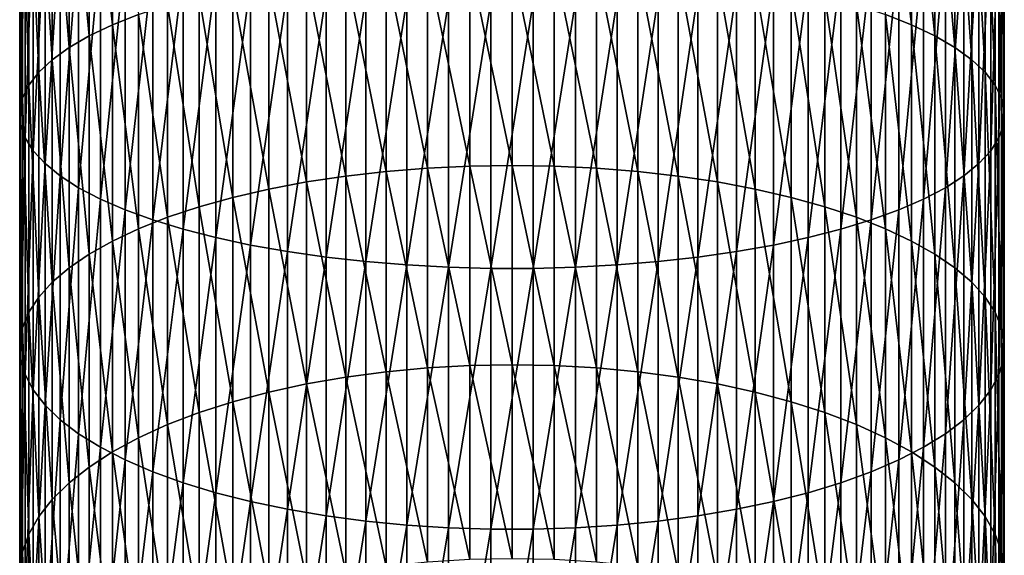
# Model space of a CAD drawing. Extents: x -30 to 30, y -176 to 30.
# Drawn here: x -10 to 10, y -117 to -106 of the extents above; entities that cross this region are included whole.
import ezdxf

# ---------------------------------------------------------------- set-up
doc = ezdxf.new("R2010")
doc.units = 0
doc.header["$MEASUREMENT"] = 0
doc.layers.add('L2', color=7, linetype='Continuous')

msp = doc.modelspace()

# ---------------------------------------------------------------- linework, layer by layer
at = {"layer": 'L2', "color": 7}
for points in [[(-8.11539, -106.4377, 265.3237), (-8.58764, -102.1425, 267.3416), (-8.11539, -101.9599, 266.6458)], [(-8.11539, -106.4377, 265.3237), (-8.11539, -101.9599, 266.6458), (-7.583058, -106.2266, 264.6815)], [(7.583058, -106.2266, 264.6815), (7.583058, -101.7883, 265.992), (8.11539, -106.4377, 265.3237)], [(8.11539, -106.4377, 265.3237), (7.583058, -101.7883, 265.992), (8.11539, -101.9599, 266.6458)], [(8.11539, -106.4377, 265.3237), (8.11539, -101.9599, 266.6458), (8.58764, -106.6623, 266.0069)], [(8.58764, -106.6623, 266.0069), (8.11539, -101.9599, 266.6458), (8.58764, -102.1425, 267.3416)], [(-8.58764, -106.6623, 266.0069), (-8.996309, -102.3348, 268.074), (-8.58764, -102.1425, 267.3416)], [(-8.58764, -106.6623, 266.0069), (-8.58764, -102.1425, 267.3416), (-8.11539, -106.4377, 265.3237)], [(8.58764, -106.6623, 266.0069), (8.58764, -102.1425, 267.3416), (8.996309, -106.8987, 266.7263)], [(8.996309, -106.8987, 266.7263), (8.58764, -102.1425, 267.3416), (8.996309, -102.3348, 268.074)], [(-8.996309, -106.8987, 266.7263), (-9.338372, -102.5352, 268.8376), (-8.996309, -102.3348, 268.074)], [(-8.996309, -106.8987, 266.7263), (-8.996309, -102.3348, 268.074), (-8.58764, -106.6623, 266.0069)], [(8.996309, -106.8987, 266.7263), (8.996309, -102.3348, 268.074), (9.338372, -107.1453, 267.4764)], [(9.338372, -107.1453, 267.4764), (8.996309, -102.3348, 268.074), (9.338372, -102.5352, 268.8376)], [(-9.338372, -107.1453, 267.4764), (-9.611297, -102.7423, 269.6269), (-9.338372, -102.5352, 268.8376)], [(-9.338372, -107.1453, 267.4764), (-9.338372, -102.5352, 268.8376), (-8.996309, -106.8987, 266.7263)], [(9.338372, -107.1453, 267.4764), (9.338372, -102.5352, 268.8376), (9.611297, -107.4001, 268.2515)], [(9.611297, -107.4001, 268.2515), (9.338372, -102.5352, 268.8376), (9.611297, -102.7423, 269.6269)], [(-9.611297, -107.4001, 268.2515), (-9.813065, -102.9547, 270.436), (-9.611297, -102.7423, 269.6269)], [(-9.611297, -107.4001, 268.2515), (-9.611297, -102.7423, 269.6269), (-9.338372, -107.1453, 267.4764)], [(9.611297, -107.4001, 268.2515), (9.611297, -102.7423, 269.6269), (9.813065, -107.6613, 269.0462)], [(9.813065, -107.6613, 269.0462), (9.611297, -102.7423, 269.6269), (9.813065, -102.9547, 270.436)], [(-9.813065, -107.6613, 269.0462), (-9.942179, -103.1706, 271.2588), (-9.813065, -102.9547, 270.436)], [(-9.813065, -107.6613, 269.0462), (-9.813065, -102.9547, 270.436), (-9.611297, -107.4001, 268.2515)], [(9.813065, -107.6613, 269.0462), (9.813065, -102.9547, 270.436), (9.942179, -107.9269, 269.8543)], [(9.942179, -107.9269, 269.8543), (9.813065, -102.9547, 270.436), (9.942179, -103.1706, 271.2588)], [(-9.942179, -107.9269, 269.8543), (-9.997685, -103.3886, 272.0893), (-9.942179, -103.1706, 271.2588)], [(-9.942179, -107.9269, 269.8543), (-9.942179, -103.1706, 271.2588), (-9.813065, -107.6613, 269.0462)], [(9.942179, -107.9269, 269.8543), (9.942179, -103.1706, 271.2588), (9.997685, -108.1951, 270.6701)], [(9.997685, -108.1951, 270.6701), (9.942179, -103.1706, 271.2588), (9.997685, -103.3886, 272.0893)], [(-9.997685, -108.1951, 270.6701), (-9.979172, -103.607, 272.9214), (-9.997685, -103.3886, 272.0893)], [(-9.997685, -108.1951, 270.6701), (-9.997685, -103.3886, 272.0893), (-9.942179, -107.9269, 269.8543)], [(9.997685, -108.1951, 270.6701), (9.997685, -103.3886, 272.0893), (9.979172, -108.4637, 271.4873)], [(9.979172, -108.4637, 271.4873), (9.997685, -103.3886, 272.0893), (9.979172, -103.607, 272.9214)], [(-9.979172, -108.4637, 271.4873), (-9.979172, -103.607, 272.9214), (-9.997685, -108.1951, 270.6701)], [(-9.979172, -108.4637, 271.4873), (-9.886776, -103.8241, 273.7488), (-9.979172, -103.607, 272.9214)], [(9.979172, -108.4637, 271.4873), (9.979172, -103.607, 272.9214), (9.886776, -108.7308, 272.3)], [(9.886776, -108.7308, 272.3), (9.979172, -103.607, 272.9214), (9.886776, -103.8241, 273.7488)], [(-9.886776, -108.7308, 272.3), (-9.886776, -103.8241, 273.7488), (-9.979172, -108.4637, 271.4873)], [(-9.886776, -108.7308, 272.3), (-9.721182, -104.0385, 274.5655), (-9.886776, -103.8241, 273.7488)], [(9.886776, -108.7308, 272.3), (9.886776, -103.8241, 273.7488), (9.721182, -108.9945, 273.1021)], [(9.721182, -108.9945, 273.1021), (9.886776, -103.8241, 273.7488), (9.721182, -104.0385, 274.5655)], [(-9.721182, -108.9945, 273.1021), (-9.721182, -104.0385, 274.5655), (-9.886776, -108.7308, 272.3)], [(-9.721182, -108.9945, 273.1021), (-9.483616, -104.2484, 275.3654), (-9.721182, -104.0385, 274.5655)], [(9.721182, -108.9945, 273.1021), (9.721182, -104.0385, 274.5655), (9.483616, -109.2528, 273.8878)], [(9.483616, -109.2528, 273.8878), (9.721182, -104.0385, 274.5655), (9.483616, -104.2484, 275.3654)], [(-9.483616, -109.2528, 273.8878), (-9.483616, -104.2484, 275.3654), (-9.721182, -108.9945, 273.1021)], [(-9.483616, -109.2528, 273.8878), (-9.175836, -104.4524, 276.1426), (-9.483616, -104.2484, 275.3654)], [(9.483616, -109.2528, 273.8878), (9.483616, -104.2484, 275.3654), (9.175836, -109.5037, 274.6511)], [(9.175836, -109.5037, 274.6511), (9.483616, -104.2484, 275.3654), (9.175836, -104.4524, 276.1426)], [(-9.175836, -109.5037, 274.6511), (-9.175836, -104.4524, 276.1426), (-9.483616, -109.2528, 273.8878)], [(-9.175836, -109.5037, 274.6511), (-8.800122, -104.6489, 276.8914), (-9.175836, -104.4524, 276.1426)], [(9.175836, -109.5037, 274.6511), (9.175836, -104.4524, 276.1426), (8.800122, -109.7454, 275.3865)], [(8.800122, -109.7454, 275.3865), (9.175836, -104.4524, 276.1426), (8.800122, -104.6489, 276.8914)], [(-8.800122, -109.7454, 275.3865), (-8.800122, -104.6489, 276.8914), (-9.175836, -109.5037, 274.6511)], [(-8.800122, -109.7454, 275.3865), (-8.359254, -104.8365, 277.6061), (-8.800122, -104.6489, 276.8914)], [(8.800122, -109.7454, 275.3865), (8.800122, -104.6489, 276.8914), (8.359254, -109.9761, 276.0884)], [(8.359254, -109.9761, 276.0884), (8.800122, -104.6489, 276.8914), (8.359254, -104.8365, 277.6061)], [(-8.359254, -109.9761, 276.0884), (-8.359254, -104.8365, 277.6061), (-8.800122, -109.7454, 275.3865)], [(-8.359254, -109.9761, 276.0884), (-7.856498, -105.0138, 278.2815), (-8.359254, -104.8365, 277.6061)], [(8.359254, -109.9761, 276.0884), (8.359254, -104.8365, 277.6061), (7.856498, -110.1942, 276.7518)], [(7.856498, -110.1942, 276.7518), (8.359254, -104.8365, 277.6061), (7.856498, -105.0138, 278.2815)], [(-7.856498, -110.1942, 276.7518), (-7.856498, -105.0138, 278.2815), (-8.359254, -109.9761, 276.0884)], [(-7.856498, -110.1942, 276.7518), (-7.295575, -105.1794, 278.9126), (-7.856498, -105.0138, 278.2815)], [(-0.859648, -109.3042, 259.9029), (-1.712931, -105.1857, 261.5149), (-0.859648, -105.1511, 261.4097)], [(0, -109.2905, 259.8685), (-0.859648, -105.1511, 261.4097), (0, -105.1396, 261.3745)], [(0, -109.2905, 259.8685), (-0.859648, -109.3042, 259.9029), (-0.859648, -105.1511, 261.4097)], [(0, -109.2905, 259.8685), (0, -105.1396, 261.3745), (0.859648, -109.3042, 259.9029)], [(0.859648, -109.3042, 259.9029), (0, -105.1396, 261.3745), (0.859648, -105.1511, 261.4097)], [(0.859648, -109.3042, 259.9029), (0.859648, -105.1511, 261.4097), (1.712931, -109.3451, 260.0059)], [(1.712931, -109.3451, 260.0059), (0.859648, -105.1511, 261.4097), (1.712931, -105.1857, 261.5149)], [(7.856498, -110.1942, 276.7518), (7.856498, -105.0138, 278.2815), (7.295575, -110.3979, 277.3716)], [(7.295575, -110.3979, 277.3716), (7.856498, -105.0138, 278.2815), (7.295575, -105.1794, 278.9126)], [(-7.295575, -110.3979, 277.3716), (-7.295575, -105.1794, 278.9126), (-7.856498, -110.1942, 276.7518)], [(-7.295575, -110.3979, 277.3716), (-6.680639, -105.3322, 279.4947), (-7.295575, -105.1794, 278.9126)], [(-6.680639, -110.5859, 277.9434), (-6.680639, -105.3322, 279.4947), (-7.295575, -110.3979, 277.3716)], [(-6.680639, -110.5859, 277.9434), (-6.01624, -105.471, 280.0236), (-6.680639, -105.3322, 279.4947)], [(-3.375229, -109.5074, 260.4138), (-4.171936, -105.4243, 262.2407), (-3.375229, -105.3228, 261.932)], [(-2.553533, -109.413, 260.1766), (-3.375229, -105.3228, 261.932), (-2.553533, -105.2431, 261.6895)], [(-3.375229, -109.5074, 260.4138), (-3.375229, -105.3228, 261.932), (-2.553533, -109.413, 260.1766)], [(-1.712931, -109.3451, 260.0059), (-2.553533, -105.2431, 261.6895), (-1.712931, -105.1857, 261.5149)], [(-2.553533, -109.413, 260.1766), (-2.553533, -105.2431, 261.6895), (-1.712931, -109.3451, 260.0059)], [(-1.712931, -109.3451, 260.0059), (-1.712931, -105.1857, 261.5149), (-0.859648, -109.3042, 259.9029)], [(1.712931, -109.3451, 260.0059), (1.712931, -105.1857, 261.5149), (2.553533, -109.413, 260.1766)], [(2.553533, -109.413, 260.1766), (1.712931, -105.1857, 261.5149), (2.553533, -105.2431, 261.6895)], [(2.553533, -109.413, 260.1766), (2.553533, -105.2431, 261.6895), (3.375229, -109.5074, 260.4138)], [(3.375229, -109.5074, 260.4138), (2.553533, -105.2431, 261.6895), (3.375229, -105.3228, 261.932)], [(3.375229, -109.5074, 260.4138), (3.375229, -105.3228, 261.932), (4.171936, -109.6274, 260.7158)], [(4.171936, -109.6274, 260.7158), (3.375229, -105.3228, 261.932), (4.171936, -105.4243, 262.2407)], [(6.680639, -110.5859, 277.9434), (6.680639, -105.3322, 279.4947), (6.01624, -110.7566, 278.4628)], [(6.01624, -110.7566, 278.4628), (6.680639, -105.3322, 279.4947), (6.01624, -105.471, 280.0236)], [(7.295575, -110.3979, 277.3716), (7.295575, -105.1794, 278.9126), (6.680639, -110.5859, 277.9434)], [(6.680639, -110.5859, 277.9434), (7.295575, -105.1794, 278.9126), (6.680639, -105.3322, 279.4947)], [(-6.01624, -110.7566, 278.4628), (-6.01624, -105.471, 280.0236), (-6.680639, -110.5859, 277.9434)], [(-6.01624, -110.7566, 278.4628), (-5.3073, -105.5948, 280.4952), (-6.01624, -105.471, 280.0236)], [(-4.937755, -109.7724, 261.0803), (-5.667018, -105.6894, 263.0472), (-4.937755, -105.5468, 262.6134)], [(-4.171936, -109.6274, 260.7158), (-4.937755, -105.5468, 262.6134), (-4.171936, -105.4243, 262.2407)], [(-4.937755, -109.7724, 261.0803), (-4.937755, -105.5468, 262.6134), (-4.171936, -109.6274, 260.7158)], [(-4.171936, -109.6274, 260.7158), (-4.171936, -105.4243, 262.2407), (-3.375229, -109.5074, 260.4138)], [(4.171936, -109.6274, 260.7158), (4.171936, -105.4243, 262.2407), (4.937755, -109.7724, 261.0803)], [(4.937755, -109.7724, 261.0803), (4.171936, -105.4243, 262.2407), (4.937755, -105.5468, 262.6134)], [(4.937755, -109.7724, 261.0803), (4.937755, -105.5468, 262.6134), (5.667018, -109.9411, 261.5047)], [(5.667018, -109.9411, 261.5047), (4.937755, -105.5468, 262.6134), (5.667018, -105.6894, 263.0472)], [(6.01624, -110.7566, 278.4628), (6.01624, -105.471, 280.0236), (5.3073, -110.9089, 278.926)], [(5.3073, -110.9089, 278.926), (6.01624, -105.471, 280.0236), (5.3073, -105.5948, 280.4952)], [(-5.667018, -109.9411, 261.5047), (-6.354323, -105.8511, 263.539), (-5.667018, -105.6894, 263.0472)], [(-5.3073, -110.9089, 278.926), (-5.3073, -105.5948, 280.4952), (-6.01624, -110.7566, 278.4628)], [(-5.667018, -109.9411, 261.5047), (-5.667018, -105.6894, 263.0472), (-4.937755, -109.7724, 261.0803)], [(-5.3073, -110.9089, 278.926), (-4.559067, -105.7026, 280.9061), (-5.3073, -105.5948, 280.4952)], [(-4.559067, -111.0416, 279.3297), (-4.559067, -105.7026, 280.9061), (-5.3073, -110.9089, 278.926)], [(-4.559067, -111.0416, 279.3297), (-3.77708, -105.7938, 281.2534), (-4.559067, -105.7026, 280.9061)], [(4.559067, -111.0416, 279.3297), (4.559067, -105.7026, 280.9061), (3.77708, -111.1536, 279.6707)], [(3.77708, -111.1536, 279.6707), (4.559067, -105.7026, 280.9061), (3.77708, -105.7938, 281.2534)], [(5.3073, -110.9089, 278.926), (5.3073, -105.5948, 280.4952), (4.559067, -111.0416, 279.3297)], [(4.559067, -111.0416, 279.3297), (5.3073, -105.5948, 280.4952), (4.559067, -105.7026, 280.9061)], [(5.667018, -109.9411, 261.5047), (5.667018, -105.6894, 263.0472), (6.354323, -110.1324, 261.9857)], [(6.354323, -110.1324, 261.9857), (5.667018, -105.6894, 263.0472), (6.354323, -105.8511, 263.539)], [(-6.354323, -110.1324, 261.9857), (-6.994583, -106.0306, 264.0851), (-6.354323, -105.8511, 263.539)], [(-6.354323, -110.1324, 261.9857), (-6.354323, -105.8511, 263.539), (-5.667018, -109.9411, 261.5047)], [(-3.77708, -111.1536, 279.6707), (-3.77708, -105.7938, 281.2534), (-4.559067, -111.0416, 279.3297)], [(-3.77708, -111.1536, 279.6707), (-2.967128, -105.8675, 281.5343), (-3.77708, -105.7938, 281.2534)], [(-2.967128, -111.2443, 279.9466), (-2.967128, -105.8675, 281.5343), (-3.77708, -111.1536, 279.6707)], [(-2.967128, -111.2443, 279.9466), (-2.135209, -105.9233, 281.7468), (-2.967128, -105.8675, 281.5343)], [(-2.135209, -111.3129, 280.1553), (-2.135209, -105.9233, 281.7468), (-2.967128, -111.2443, 279.9466)], [(-2.135209, -111.3129, 280.1553), (-1.287482, -105.9607, 281.8893), (-2.135209, -105.9233, 281.7468)], [(-1.287482, -111.359, 280.2953), (-1.287482, -105.9607, 281.8893), (-2.135209, -111.3129, 280.1553)], [(-1.287482, -111.359, 280.2953), (-0.430222, -105.9794, 281.9609), (-1.287482, -105.9607, 281.8893)], [(1.287482, -111.359, 280.2953), (1.287482, -105.9607, 281.8893), (0.430222, -111.3821, 280.3656)], [(0.430222, -111.3821, 280.3656), (1.287482, -105.9607, 281.8893), (0.430222, -105.9794, 281.9609)], [(2.135209, -111.3129, 280.1553), (2.135209, -105.9233, 281.7468), (1.287482, -111.359, 280.2953)], [(1.287482, -111.359, 280.2953), (2.135209, -105.9233, 281.7468), (1.287482, -105.9607, 281.8893)], [(2.967128, -111.2443, 279.9466), (2.967128, -105.8675, 281.5343), (2.135209, -111.3129, 280.1553)], [(2.135209, -111.3129, 280.1553), (2.967128, -105.8675, 281.5343), (2.135209, -105.9233, 281.7468)], [(3.77708, -111.1536, 279.6707), (3.77708, -105.7938, 281.2534), (2.967128, -111.2443, 279.9466)], [(2.967128, -111.2443, 279.9466), (3.77708, -105.7938, 281.2534), (2.967128, -105.8675, 281.5343)], [(6.354323, -110.1324, 261.9857), (6.354323, -105.8511, 263.539), (6.994583, -110.3448, 262.5198)], [(6.994583, -110.3448, 262.5198), (6.354323, -105.8511, 263.539), (6.994583, -106.0306, 264.0851)], [(-6.994583, -110.3448, 262.5198), (-7.583058, -106.2266, 264.6815), (-6.994583, -106.0306, 264.0851)], [(-6.994583, -110.3448, 262.5198), (-6.994583, -106.0306, 264.0851), (-6.354323, -110.1324, 261.9857)], [(-0.430222, -111.3821, 280.3656), (-0.430222, -105.9794, 281.9609), (-1.287482, -111.359, 280.2953)], [(0.430222, -111.3821, 280.3656), (0.430222, -105.9794, 281.9609), (-0.430222, -111.3821, 280.3656)], [(-0.430222, -111.3821, 280.3656), (0.430222, -105.9794, 281.9609), (-0.430222, -105.9794, 281.9609)], [(6.994583, -110.3448, 262.5198), (6.994583, -106.0306, 264.0851), (7.583058, -110.5768, 263.1032)], [(7.583058, -110.5768, 263.1032), (6.994583, -106.0306, 264.0851), (7.583058, -106.2266, 264.6815)], [(-7.583058, -110.5768, 263.1032), (-8.11539, -106.4377, 265.3237), (-7.583058, -106.2266, 264.6815)], [(-7.583058, -110.5768, 263.1032), (-7.583058, -106.2266, 264.6815), (-6.994583, -110.3448, 262.5198)], [(7.583058, -110.5768, 263.1032), (7.583058, -106.2266, 264.6815), (8.11539, -110.8266, 263.7313)], [(8.11539, -110.8266, 263.7313), (7.583058, -106.2266, 264.6815), (8.11539, -106.4377, 265.3237)], [(-8.11539, -110.8266, 263.7313), (-8.58764, -106.6623, 266.0069), (-8.11539, -106.4377, 265.3237)], [(-8.11539, -110.8266, 263.7313), (-8.11539, -106.4377, 265.3237), (-7.583058, -110.5768, 263.1032)], [(8.11539, -110.8266, 263.7313), (8.11539, -106.4377, 265.3237), (8.58764, -111.0924, 264.3997)], [(8.58764, -111.0924, 264.3997), (8.11539, -106.4377, 265.3237), (8.58764, -106.6623, 266.0069)], [(-8.58764, -111.0924, 264.3997), (-8.996309, -106.8987, 266.7263), (-8.58764, -106.6623, 266.0069)], [(-8.58764, -111.0924, 264.3997), (-8.58764, -106.6623, 266.0069), (-8.11539, -110.8266, 263.7313)], [(8.58764, -111.0924, 264.3997), (8.58764, -106.6623, 266.0069), (8.996309, -111.3722, 265.1033)], [(8.996309, -111.3722, 265.1033), (8.58764, -106.6623, 266.0069), (8.996309, -106.8987, 266.7263)], [(-8.996309, -111.3722, 265.1033), (-9.338372, -107.1453, 267.4764), (-8.996309, -106.8987, 266.7263)], [(-8.996309, -111.3722, 265.1033), (-8.996309, -106.8987, 266.7263), (-8.58764, -111.0924, 264.3997)], [(8.996309, -111.3722, 265.1033), (8.996309, -106.8987, 266.7263), (9.338372, -111.664, 265.8369)], [(9.338372, -111.664, 265.8369), (8.996309, -106.8987, 266.7263), (9.338372, -107.1453, 267.4764)], [(-9.338372, -111.664, 265.8369), (-9.611297, -107.4001, 268.2515), (-9.338372, -107.1453, 267.4764)], [(-9.338372, -111.664, 265.8369), (-9.338372, -107.1453, 267.4764), (-8.996309, -111.3722, 265.1033)], [(9.338372, -111.664, 265.8369), (9.338372, -107.1453, 267.4764), (9.611297, -111.9655, 266.5952)], [(9.611297, -111.9655, 266.5952), (9.338372, -107.1453, 267.4764), (9.611297, -107.4001, 268.2515)], [(-9.611297, -111.9655, 266.5952), (-9.813065, -107.6613, 269.0462), (-9.611297, -107.4001, 268.2515)], [(-9.611297, -111.9655, 266.5952), (-9.611297, -107.4001, 268.2515), (-9.338372, -111.664, 265.8369)], [(9.611297, -111.9655, 266.5952), (9.611297, -107.4001, 268.2515), (9.813065, -112.2746, 267.3724)], [(9.813065, -112.2746, 267.3724), (9.611297, -107.4001, 268.2515), (9.813065, -107.6613, 269.0462)], [(-9.813065, -112.2746, 267.3724), (-9.942179, -107.9269, 269.8543), (-9.813065, -107.6613, 269.0462)], [(-9.813065, -112.2746, 267.3724), (-9.813065, -107.6613, 269.0462), (-9.611297, -111.9655, 266.5952)], [(9.813065, -112.2746, 267.3724), (9.813065, -107.6613, 269.0462), (9.942179, -112.5889, 268.1629)], [(9.942179, -112.5889, 268.1629), (9.813065, -107.6613, 269.0462), (9.942179, -107.9269, 269.8543)], [(-9.942179, -112.5889, 268.1629), (-9.997685, -108.1951, 270.6701), (-9.942179, -107.9269, 269.8543)], [(-9.942179, -112.5889, 268.1629), (-9.942179, -107.9269, 269.8543), (-9.813065, -112.2746, 267.3724)], [(9.942179, -112.5889, 268.1629), (9.942179, -107.9269, 269.8543), (9.997685, -112.9062, 268.9608)], [(9.997685, -112.9062, 268.9608), (9.942179, -107.9269, 269.8543), (9.997685, -108.1951, 270.6701)], [(-9.997685, -112.9062, 268.9608), (-9.979172, -108.4637, 271.4873), (-9.997685, -108.1951, 270.6701)], [(-9.997685, -112.9062, 268.9608), (-9.997685, -108.1951, 270.6701), (-9.942179, -112.5889, 268.1629)], [(9.997685, -112.9062, 268.9608), (9.997685, -108.1951, 270.6701), (9.979172, -113.2241, 269.7602)], [(9.979172, -113.2241, 269.7602), (9.997685, -108.1951, 270.6701), (9.979172, -108.4637, 271.4873)], [(-9.979172, -113.2241, 269.7602), (-9.979172, -108.4637, 271.4873), (-9.997685, -112.9062, 268.9608)], [(-9.979172, -113.2241, 269.7602), (-9.886776, -108.7308, 272.3), (-9.979172, -108.4637, 271.4873)], [(9.979172, -113.2241, 269.7602), (9.979172, -108.4637, 271.4873), (9.886776, -113.5402, 270.5551)], [(9.886776, -113.5402, 270.5551), (9.979172, -108.4637, 271.4873), (9.886776, -108.7308, 272.3)], [(-9.886776, -113.5402, 270.5551), (-9.886776, -108.7308, 272.3), (-9.979172, -113.2241, 269.7602)], [(-9.886776, -113.5402, 270.5551), (-9.721182, -108.9945, 273.1021), (-9.886776, -108.7308, 272.3)], [(9.886776, -113.5402, 270.5551), (9.886776, -108.7308, 272.3), (9.721182, -113.8522, 271.3397)], [(9.721182, -113.8522, 271.3397), (9.886776, -108.7308, 272.3), (9.721182, -108.9945, 273.1021)], [(-9.721182, -113.8522, 271.3397), (-9.721182, -108.9945, 273.1021), (-9.886776, -113.5402, 270.5551)], [(-9.721182, -113.8522, 271.3397), (-9.483616, -109.2528, 273.8878), (-9.721182, -108.9945, 273.1021)], [(9.721182, -113.8522, 271.3397), (9.721182, -108.9945, 273.1021), (9.483616, -114.1578, 272.1081)], [(9.483616, -114.1578, 272.1081), (9.721182, -108.9945, 273.1021), (9.483616, -109.2528, 273.8878)], [(-9.483616, -114.1578, 272.1081), (-9.483616, -109.2528, 273.8878), (-9.721182, -113.8522, 271.3397)], [(-9.483616, -114.1578, 272.1081), (-9.175836, -109.5037, 274.6511), (-9.483616, -109.2528, 273.8878)], [(-1.712931, -113.4049, 258.2464), (-2.553533, -109.413, 260.1766), (-1.712931, -109.3451, 260.0059)], [(-0.859648, -113.3578, 258.1461), (-1.712931, -109.3451, 260.0059), (-0.859648, -109.3042, 259.9029)], [(-1.712931, -113.4049, 258.2464), (-1.712931, -109.3451, 260.0059), (-0.859648, -113.3578, 258.1461)], [(0, -113.3421, 258.1126), (-0.859648, -109.3042, 259.9029), (0, -109.2905, 259.8685)], [(0, -113.3421, 258.1126), (-0.859648, -113.3578, 258.1461), (-0.859648, -109.3042, 259.9029)], [(0, -113.3421, 258.1126), (0, -109.2905, 259.8685), (0.859648, -113.3578, 258.1461)], [(0.859648, -113.3578, 258.1461), (0, -109.2905, 259.8685), (0.859648, -109.3042, 259.9029)], [(0.859648, -113.3578, 258.1461), (0.859648, -109.3042, 259.9029), (1.712931, -113.4049, 258.2464)], [(1.712931, -113.4049, 258.2464), (0.859648, -109.3042, 259.9029), (1.712931, -109.3451, 260.0059)], [(1.712931, -113.4049, 258.2464), (1.712931, -109.3451, 260.0059), (2.553533, -113.4831, 258.4127)], [(2.553533, -113.4831, 258.4127), (1.712931, -109.3451, 260.0059), (2.553533, -109.413, 260.1766)], [(9.483616, -114.1578, 272.1081), (9.483616, -109.2528, 273.8878), (9.175836, -114.4548, 272.8548)], [(9.175836, -114.4548, 272.8548), (9.483616, -109.2528, 273.8878), (9.175836, -109.5037, 274.6511)], [(-9.175836, -114.4548, 272.8548), (-9.175836, -109.5037, 274.6511), (-9.483616, -114.1578, 272.1081)], [(-9.175836, -114.4548, 272.8548), (-8.800122, -109.7454, 275.3865), (-9.175836, -109.5037, 274.6511)], [(-3.375229, -113.5917, 258.6437), (-4.171936, -109.6274, 260.7158), (-3.375229, -109.5074, 260.4138)], [(-2.553533, -113.4831, 258.4127), (-3.375229, -109.5074, 260.4138), (-2.553533, -109.413, 260.1766)], [(-3.375229, -113.5917, 258.6437), (-3.375229, -109.5074, 260.4138), (-2.553533, -113.4831, 258.4127)], [(-2.553533, -113.4831, 258.4127), (-2.553533, -109.413, 260.1766), (-1.712931, -113.4049, 258.2464)], [(2.553533, -113.4831, 258.4127), (2.553533, -109.413, 260.1766), (3.375229, -113.5917, 258.6437)], [(3.375229, -113.5917, 258.6437), (2.553533, -109.413, 260.1766), (3.375229, -109.5074, 260.4138)], [(3.375229, -113.5917, 258.6437), (3.375229, -109.5074, 260.4138), (4.171936, -113.73, 258.9378)], [(4.171936, -113.73, 258.9378), (3.375229, -109.5074, 260.4138), (4.171936, -109.6274, 260.7158)], [(9.175836, -114.4548, 272.8548), (9.175836, -109.5037, 274.6511), (8.800122, -114.7408, 273.5741)], [(8.800122, -114.7408, 273.5741), (9.175836, -109.5037, 274.6511), (8.800122, -109.7454, 275.3865)], [(-8.800122, -114.7408, 273.5741), (-8.800122, -109.7454, 275.3865), (-9.175836, -114.4548, 272.8548)], [(-8.800122, -114.7408, 273.5741), (-8.359254, -109.9761, 276.0884), (-8.800122, -109.7454, 275.3865)], [(-4.937755, -113.8968, 259.2928), (-5.667018, -109.9411, 261.5047), (-4.937755, -109.7724, 261.0803)], [(-4.171936, -113.73, 258.9378), (-4.937755, -109.7724, 261.0803), (-4.171936, -109.6274, 260.7158)], [(-4.937755, -113.8968, 259.2928), (-4.937755, -109.7724, 261.0803), (-4.171936, -113.73, 258.9378)], [(-4.171936, -113.73, 258.9378), (-4.171936, -109.6274, 260.7158), (-3.375229, -113.5917, 258.6437)], [(4.171936, -113.73, 258.9378), (4.171936, -109.6274, 260.7158), (4.937755, -113.8968, 259.2928)], [(4.937755, -113.8968, 259.2928), (4.171936, -109.6274, 260.7158), (4.937755, -109.7724, 261.0803)], [(4.937755, -113.8968, 259.2928), (4.937755, -109.7724, 261.0803), (5.667018, -114.0911, 259.7061)], [(5.667018, -114.0911, 259.7061), (4.937755, -109.7724, 261.0803), (5.667018, -109.9411, 261.5047)], [(8.800122, -114.7408, 273.5741), (8.800122, -109.7454, 275.3865), (8.359254, -115.0139, 274.2607)], [(8.359254, -115.0139, 274.2607), (8.800122, -109.7454, 275.3865), (8.359254, -109.9761, 276.0884)], [(-5.667018, -114.0911, 259.7061), (-6.354323, -110.1324, 261.9857), (-5.667018, -109.9411, 261.5047)], [(-5.667018, -114.0911, 259.7061), (-5.667018, -109.9411, 261.5047), (-4.937755, -113.8968, 259.2928)], [(5.667018, -114.0911, 259.7061), (5.667018, -109.9411, 261.5047), (6.354323, -114.3113, 260.1746)], [(6.354323, -114.3113, 260.1746), (5.667018, -109.9411, 261.5047), (6.354323, -110.1324, 261.9857)], [(-8.359254, -115.0139, 274.2607), (-8.359254, -109.9761, 276.0884), (-8.800122, -114.7408, 273.5741)], [(-8.359254, -115.0139, 274.2607), (-7.856498, -110.1942, 276.7518), (-8.359254, -109.9761, 276.0884)], [(-6.354323, -114.3113, 260.1746), (-6.994583, -110.3448, 262.5198), (-6.354323, -110.1324, 261.9857)], [(-6.354323, -114.3113, 260.1746), (-6.354323, -110.1324, 261.9857), (-5.667018, -114.0911, 259.7061)], [(6.354323, -114.3113, 260.1746), (6.354323, -110.1324, 261.9857), (6.994583, -114.5559, 260.6948)], [(6.994583, -114.5559, 260.6948), (6.354323, -110.1324, 261.9857), (6.994583, -110.3448, 262.5198)], [(8.359254, -115.0139, 274.2607), (8.359254, -109.9761, 276.0884), (7.856498, -115.2719, 274.9096)], [(7.856498, -115.2719, 274.9096), (8.359254, -109.9761, 276.0884), (7.856498, -110.1942, 276.7518)], [(-7.856498, -115.2719, 274.9096), (-7.856498, -110.1942, 276.7518), (-8.359254, -115.0139, 274.2607)], [(-7.856498, -115.2719, 274.9096), (-7.295575, -110.3979, 277.3716), (-7.856498, -110.1942, 276.7518)], [(-6.994583, -114.5559, 260.6948), (-7.583058, -110.5768, 263.1032), (-6.994583, -110.3448, 262.5198)], [(-6.994583, -114.5559, 260.6948), (-6.994583, -110.3448, 262.5198), (-6.354323, -114.3113, 260.1746)], [(6.994583, -114.5559, 260.6948), (6.994583, -110.3448, 262.5198), (7.583058, -114.8229, 261.263)], [(7.583058, -114.8229, 261.263), (6.994583, -110.3448, 262.5198), (7.583058, -110.5768, 263.1032)], [(7.856498, -115.2719, 274.9096), (7.856498, -110.1942, 276.7518), (7.295575, -115.513, 275.5159)], [(7.295575, -115.513, 275.5159), (7.856498, -110.1942, 276.7518), (7.295575, -110.3979, 277.3716)], [(-7.295575, -115.513, 275.5159), (-7.295575, -110.3979, 277.3716), (-7.856498, -115.2719, 274.9096)], [(-7.295575, -115.513, 275.5159), (-6.680639, -110.5859, 277.9434), (-7.295575, -110.3979, 277.3716)], [(7.295575, -115.513, 275.5159), (7.295575, -110.3979, 277.3716), (6.680639, -115.7354, 276.0751)], [(6.680639, -115.7354, 276.0751), (7.295575, -110.3979, 277.3716), (6.680639, -110.5859, 277.9434)], [(-7.583058, -114.8229, 261.263), (-8.11539, -110.8266, 263.7313), (-7.583058, -110.5768, 263.1032)], [(-7.583058, -114.8229, 261.263), (-7.583058, -110.5768, 263.1032), (-6.994583, -114.5559, 260.6948)], [(-6.680639, -115.7354, 276.0751), (-6.680639, -110.5859, 277.9434), (-7.295575, -115.513, 275.5159)], [(-6.680639, -115.7354, 276.0751), (-6.01624, -110.7566, 278.4628), (-6.680639, -110.5859, 277.9434)], [(-6.01624, -115.9374, 276.5832), (-6.01624, -110.7566, 278.4628), (-6.680639, -115.7354, 276.0751)], [(-6.01624, -115.9374, 276.5832), (-5.3073, -110.9089, 278.926), (-6.01624, -110.7566, 278.4628)], [(6.01624, -115.9374, 276.5832), (6.01624, -110.7566, 278.4628), (5.3073, -116.1176, 277.0363)], [(5.3073, -116.1176, 277.0363), (6.01624, -110.7566, 278.4628), (5.3073, -110.9089, 278.926)], [(6.680639, -115.7354, 276.0751), (6.680639, -110.5859, 277.9434), (6.01624, -115.9374, 276.5832)], [(6.01624, -115.9374, 276.5832), (6.680639, -110.5859, 277.9434), (6.01624, -110.7566, 278.4628)], [(7.583058, -114.8229, 261.263), (7.583058, -110.5768, 263.1032), (8.11539, -115.1105, 261.8747)], [(8.11539, -115.1105, 261.8747), (7.583058, -110.5768, 263.1032), (8.11539, -110.8266, 263.7313)], [(-8.11539, -115.1105, 261.8747), (-8.58764, -111.0924, 264.3997), (-8.11539, -110.8266, 263.7313)], [(-8.11539, -115.1105, 261.8747), (-8.11539, -110.8266, 263.7313), (-7.583058, -114.8229, 261.263)], [(-5.3073, -116.1176, 277.0363), (-5.3073, -110.9089, 278.926), (-6.01624, -115.9374, 276.5832)], [(-5.3073, -116.1176, 277.0363), (-4.559067, -111.0416, 279.3297), (-5.3073, -110.9089, 278.926)], [(5.3073, -116.1176, 277.0363), (5.3073, -110.9089, 278.926), (4.559067, -116.2746, 277.4311)], [(4.559067, -116.2746, 277.4311), (5.3073, -110.9089, 278.926), (4.559067, -111.0416, 279.3297)], [(8.11539, -115.1105, 261.8747), (8.11539, -110.8266, 263.7313), (8.58764, -115.4165, 262.5257)], [(8.58764, -115.4165, 262.5257), (8.11539, -110.8266, 263.7313), (8.58764, -111.0924, 264.3997)], [(-8.58764, -115.4165, 262.5257), (-8.996309, -111.3722, 265.1033), (-8.58764, -111.0924, 264.3997)], [(-8.58764, -115.4165, 262.5257), (-8.58764, -111.0924, 264.3997), (-8.11539, -115.1105, 261.8747)], [(-4.559067, -116.2746, 277.4311), (-4.559067, -111.0416, 279.3297), (-5.3073, -116.1176, 277.0363)], [(-4.559067, -116.2746, 277.4311), (-3.77708, -111.1536, 279.6707), (-4.559067, -111.0416, 279.3297)], [(-3.77708, -116.4073, 277.7646), (-3.77708, -111.1536, 279.6707), (-4.559067, -116.2746, 277.4311)], [(-3.77708, -116.4073, 277.7646), (-2.967128, -111.2443, 279.9466), (-3.77708, -111.1536, 279.6707)], [(3.77708, -116.4073, 277.7646), (3.77708, -111.1536, 279.6707), (2.967128, -116.5146, 278.0345)], [(2.967128, -116.5146, 278.0345), (3.77708, -111.1536, 279.6707), (2.967128, -111.2443, 279.9466)], [(4.559067, -116.2746, 277.4311), (4.559067, -111.0416, 279.3297), (3.77708, -116.4073, 277.7646)], [(3.77708, -116.4073, 277.7646), (4.559067, -111.0416, 279.3297), (3.77708, -111.1536, 279.6707)], [(8.58764, -115.4165, 262.5257), (8.58764, -111.0924, 264.3997), (8.996309, -115.7386, 263.211)], [(8.996309, -115.7386, 263.211), (8.58764, -111.0924, 264.3997), (8.996309, -111.3722, 265.1033)], [(-8.996309, -115.7386, 263.211), (-9.338372, -111.664, 265.8369), (-8.996309, -111.3722, 265.1033)], [(-8.996309, -115.7386, 263.211), (-8.996309, -111.3722, 265.1033), (-8.58764, -115.4165, 262.5257)], [(-2.967128, -116.5146, 278.0345), (-2.967128, -111.2443, 279.9466), (-3.77708, -116.4073, 277.7646)], [(-2.967128, -116.5146, 278.0345), (-2.135209, -111.3129, 280.1553), (-2.967128, -111.2443, 279.9466)], [(-2.135209, -116.5958, 278.2387), (-2.135209, -111.3129, 280.1553), (-2.967128, -116.5146, 278.0345)], [(-2.135209, -116.5958, 278.2387), (-1.287482, -111.359, 280.2953), (-2.135209, -111.3129, 280.1553)], [(-1.287482, -116.6502, 278.3756), (-1.287482, -111.359, 280.2953), (-2.135209, -116.5958, 278.2387)], [(-1.287482, -116.6502, 278.3756), (-0.430222, -111.3821, 280.3656), (-1.287482, -111.359, 280.2953)], [(1.287482, -116.6502, 278.3756), (1.287482, -111.359, 280.2953), (0.430222, -116.6776, 278.4443)], [(0.430222, -116.6776, 278.4443), (1.287482, -111.359, 280.2953), (0.430222, -111.3821, 280.3656)], [(2.135209, -116.5958, 278.2387), (2.135209, -111.3129, 280.1553), (1.287482, -116.6502, 278.3756)], [(1.287482, -116.6502, 278.3756), (2.135209, -111.3129, 280.1553), (1.287482, -111.359, 280.2953)], [(2.967128, -116.5146, 278.0345), (2.967128, -111.2443, 279.9466), (2.135209, -116.5958, 278.2387)], [(2.135209, -116.5958, 278.2387), (2.967128, -111.2443, 279.9466), (2.135209, -111.3129, 280.1553)], [(8.996309, -115.7386, 263.211), (8.996309, -111.3722, 265.1033), (9.338372, -116.0745, 263.9255)], [(9.338372, -116.0745, 263.9255), (8.996309, -111.3722, 265.1033), (9.338372, -111.664, 265.8369)], [(-0.430222, -116.6776, 278.4443), (-0.430222, -111.3821, 280.3656), (-1.287482, -116.6502, 278.3756)], [(0.430222, -116.6776, 278.4443), (0.430222, -111.3821, 280.3656), (-0.430222, -116.6776, 278.4443)], [(-0.430222, -116.6776, 278.4443), (0.430222, -111.3821, 280.3656), (-0.430222, -111.3821, 280.3656)], [(-9.338372, -116.0745, 263.9255), (-9.611297, -111.9655, 266.5952), (-9.338372, -111.664, 265.8369)], [(-9.338372, -116.0745, 263.9255), (-9.338372, -111.664, 265.8369), (-8.996309, -115.7386, 263.211)], [(9.338372, -116.0745, 263.9255), (9.338372, -111.664, 265.8369), (9.611297, -116.4216, 264.664)], [(9.611297, -116.4216, 264.664), (9.338372, -111.664, 265.8369), (9.611297, -111.9655, 266.5952)], [(-9.611297, -116.4216, 264.664), (-9.813065, -112.2746, 267.3724), (-9.611297, -111.9655, 266.5952)], [(-9.611297, -116.4216, 264.664), (-9.611297, -111.9655, 266.5952), (-9.338372, -116.0745, 263.9255)], [(9.611297, -116.4216, 264.664), (9.611297, -111.9655, 266.5952), (9.813065, -116.7774, 265.4209)], [(9.813065, -116.7774, 265.4209), (9.611297, -111.9655, 266.5952), (9.813065, -112.2746, 267.3724)], [(-9.813065, -116.7774, 265.4209), (-9.942179, -112.5889, 268.1629), (-9.813065, -112.2746, 267.3724)], [(-9.813065, -116.7774, 265.4209), (-9.813065, -112.2746, 267.3724), (-9.611297, -116.4216, 264.664)], [(9.813065, -116.7774, 265.4209), (9.813065, -112.2746, 267.3724), (9.942179, -117.1393, 266.1909)], [(9.942179, -117.1393, 266.1909), (9.813065, -112.2746, 267.3724), (9.942179, -112.5889, 268.1629)], [(-9.942179, -117.1393, 266.1909), (-9.997685, -112.9062, 268.9608), (-9.942179, -112.5889, 268.1629)], [(-9.942179, -117.1393, 266.1909), (-9.942179, -112.5889, 268.1629), (-9.813065, -116.7774, 265.4209)], [(9.942179, -117.1393, 266.1909), (9.942179, -112.5889, 268.1629), (9.997685, -117.5046, 266.9679)], [(9.997685, -117.5046, 266.9679), (9.942179, -112.5889, 268.1629), (9.997685, -112.9062, 268.9608)], [(-9.997685, -117.5046, 266.9679), (-9.979172, -113.2241, 269.7602), (-9.997685, -112.9062, 268.9608)], [(-9.997685, -117.5046, 266.9679), (-9.997685, -112.9062, 268.9608), (-9.942179, -117.1393, 266.1909)], [(9.997685, -117.5046, 266.9679), (9.997685, -112.9062, 268.9608), (9.979172, -117.8706, 267.7464)], [(9.979172, -117.8706, 267.7464), (9.997685, -112.9062, 268.9608), (9.979172, -113.2241, 269.7602)], [(-9.979172, -117.8706, 267.7464), (-9.979172, -113.2241, 269.7602), (-9.997685, -117.5046, 266.9679)], [(-9.979172, -117.8706, 267.7464), (-9.886776, -113.5402, 270.5551), (-9.979172, -113.2241, 269.7602)], [(-0.859648, -117.297, 256.1458), (-1.712931, -113.4049, 258.2464), (-0.859648, -113.3578, 258.1461)], [(0, -117.2792, 256.1134), (-0.859648, -113.3578, 258.1461), (0, -113.3421, 258.1126)], [(0, -117.2792, 256.1134), (-0.859648, -117.297, 256.1458), (-0.859648, -113.3578, 258.1461)], [(0, -117.2792, 256.1134), (0, -113.3421, 258.1126), (0.859648, -117.297, 256.1458)], [(0.859648, -117.297, 256.1458), (0, -113.3421, 258.1126), (0.859648, -113.3578, 258.1461)], [(0.859648, -117.297, 256.1458), (0.859648, -113.3578, 258.1461), (1.712931, -117.3501, 256.243)], [(1.712931, -117.3501, 256.243), (0.859648, -113.3578, 258.1461), (1.712931, -113.4049, 258.2464)], [(9.979172, -117.8706, 267.7464), (9.979172, -113.2241, 269.7602), (9.886776, -118.2345, 268.5207)], [(9.886776, -118.2345, 268.5207), (9.979172, -113.2241, 269.7602), (9.886776, -113.5402, 270.5551)], [(-9.886776, -118.2345, 268.5207), (-9.886776, -113.5402, 270.5551), (-9.979172, -117.8706, 267.7464)], [(-9.886776, -118.2345, 268.5207), (-9.721182, -113.8522, 271.3397), (-9.886776, -113.5402, 270.5551)], [(-2.553533, -117.4382, 256.4042), (-3.375229, -113.5917, 258.6437), (-2.553533, -113.4831, 258.4127)], [(-1.712931, -117.3501, 256.243), (-2.553533, -113.4831, 258.4127), (-1.712931, -113.4049, 258.2464)], [(-2.553533, -117.4382, 256.4042), (-2.553533, -113.4831, 258.4127), (-1.712931, -117.3501, 256.243)], [(-1.712931, -117.3501, 256.243), (-1.712931, -113.4049, 258.2464), (-0.859648, -117.297, 256.1458)], [(1.712931, -117.3501, 256.243), (1.712931, -113.4049, 258.2464), (2.553533, -117.4382, 256.4042)], [(2.553533, -117.4382, 256.4042), (1.712931, -113.4049, 258.2464), (2.553533, -113.4831, 258.4127)], [(2.553533, -117.4382, 256.4042), (2.553533, -113.4831, 258.4127), (3.375229, -117.5607, 256.6282)], [(3.375229, -117.5607, 256.6282), (2.553533, -113.4831, 258.4127), (3.375229, -113.5917, 258.6437)], [(9.886776, -118.2345, 268.5207), (9.886776, -113.5402, 270.5551), (9.721182, -118.5937, 269.2848)], [(9.721182, -118.5937, 269.2848), (9.886776, -113.5402, 270.5551), (9.721182, -113.8522, 271.3397)], [(-4.171936, -117.7166, 256.9134), (-4.937755, -113.8968, 259.2928), (-4.171936, -113.73, 258.9378)], [(-3.375229, -117.5607, 256.6282), (-4.171936, -113.73, 258.9378), (-3.375229, -113.5917, 258.6437)], [(-4.171936, -117.7166, 256.9134), (-4.171936, -113.73, 258.9378), (-3.375229, -117.5607, 256.6282)], [(-3.375229, -117.5607, 256.6282), (-3.375229, -113.5917, 258.6437), (-2.553533, -117.4382, 256.4042)], [(3.375229, -117.5607, 256.6282), (3.375229, -113.5917, 258.6437), (4.171936, -117.7166, 256.9134)], [(4.171936, -117.7166, 256.9134), (3.375229, -113.5917, 258.6437), (4.171936, -113.73, 258.9378)], [(4.171936, -117.7166, 256.9134), (4.171936, -113.73, 258.9378), (4.937755, -117.9048, 257.2576)], [(4.937755, -117.9048, 257.2576), (4.171936, -113.73, 258.9378), (4.937755, -113.8968, 259.2928)], [(-9.721182, -118.5937, 269.2848), (-9.721182, -113.8522, 271.3397), (-9.886776, -118.2345, 268.5207)], [(-9.721182, -118.5937, 269.2848), (-9.483616, -114.1578, 272.1081), (-9.721182, -113.8522, 271.3397)], [(-4.937755, -117.9048, 257.2576), (-5.667018, -114.0911, 259.7061), (-4.937755, -113.8968, 259.2928)], [(-4.937755, -117.9048, 257.2576), (-4.937755, -113.8968, 259.2928), (-4.171936, -117.7166, 256.9134)], [(4.937755, -117.9048, 257.2576), (4.937755, -113.8968, 259.2928), (5.667018, -118.1239, 257.6583)], [(5.667018, -118.1239, 257.6583), (4.937755, -113.8968, 259.2928), (5.667018, -114.0911, 259.7061)], [(9.721182, -118.5937, 269.2848), (9.721182, -113.8522, 271.3397), (9.483616, -118.9455, 270.0332)], [(9.483616, -118.9455, 270.0332), (9.721182, -113.8522, 271.3397), (9.483616, -114.1578, 272.1081)], [(-9.483616, -118.9455, 270.0332), (-9.483616, -114.1578, 272.1081), (-9.721182, -118.5937, 269.2848)], [(-9.483616, -118.9455, 270.0332), (-9.175836, -114.4548, 272.8548), (-9.483616, -114.1578, 272.1081)], [(-5.667018, -118.1239, 257.6583), (-6.354323, -114.3113, 260.1746), (-5.667018, -114.0911, 259.7061)], [(-5.667018, -118.1239, 257.6583), (-5.667018, -114.0911, 259.7061), (-4.937755, -117.9048, 257.2576)], [(5.667018, -118.1239, 257.6583), (5.667018, -114.0911, 259.7061), (6.354323, -118.3722, 258.1125)], [(6.354323, -118.3722, 258.1125), (5.667018, -114.0911, 259.7061), (6.354323, -114.3113, 260.1746)], [(9.483616, -118.9455, 270.0332), (9.483616, -114.1578, 272.1081), (9.175836, -119.2873, 270.7604)], [(9.175836, -119.2873, 270.7604), (9.483616, -114.1578, 272.1081), (9.175836, -114.4548, 272.8548)], [(-6.354323, -118.3722, 258.1125), (-6.994583, -114.5559, 260.6948), (-6.354323, -114.3113, 260.1746)], [(-6.354323, -118.3722, 258.1125), (-6.354323, -114.3113, 260.1746), (-5.667018, -118.1239, 257.6583)], [(6.354323, -118.3722, 258.1125), (6.354323, -114.3113, 260.1746), (6.994583, -118.6479, 258.6169)], [(6.994583, -118.6479, 258.6169), (6.354323, -114.3113, 260.1746), (6.994583, -114.5559, 260.6948)], [(-9.175836, -119.2873, 270.7604), (-9.175836, -114.4548, 272.8548), (-9.483616, -118.9455, 270.0332)], [(-9.175836, -119.2873, 270.7604), (-8.800122, -114.7408, 273.5741), (-9.175836, -114.4548, 272.8548)], [(-6.994583, -118.6479, 258.6169), (-7.583058, -114.8229, 261.263), (-6.994583, -114.5559, 260.6948)], [(-6.994583, -118.6479, 258.6169), (-6.994583, -114.5559, 260.6948), (-6.354323, -118.3722, 258.1125)], [(6.994583, -118.6479, 258.6169), (6.994583, -114.5559, 260.6948), (7.583058, -118.9491, 259.1677)], [(7.583058, -118.9491, 259.1677), (6.994583, -114.5559, 260.6948), (7.583058, -114.8229, 261.263)], [(9.175836, -119.2873, 270.7604), (9.175836, -114.4548, 272.8548), (8.800122, -119.6166, 271.461)], [(8.800122, -119.6166, 271.461), (9.175836, -114.4548, 272.8548), (8.800122, -114.7408, 273.5741)], [(-8.800122, -119.6166, 271.461), (-8.800122, -114.7408, 273.5741), (-9.175836, -119.2873, 270.7604)], [(-8.800122, -119.6166, 271.461), (-8.359254, -115.0139, 274.2607), (-8.800122, -114.7408, 273.5741)], [(8.800122, -119.6166, 271.461), (8.800122, -114.7408, 273.5741), (8.359254, -119.931, 272.1297)], [(8.359254, -119.931, 272.1297), (8.800122, -114.7408, 273.5741), (8.359254, -115.0139, 274.2607)], [(-7.583058, -118.9491, 259.1677), (-8.11539, -115.1105, 261.8747), (-7.583058, -114.8229, 261.263)], [(-7.583058, -118.9491, 259.1677), (-7.583058, -114.8229, 261.263), (-6.994583, -118.6479, 258.6169)], [(7.583058, -118.9491, 259.1677), (7.583058, -114.8229, 261.263), (8.11539, -119.2734, 259.7608)], [(8.11539, -119.2734, 259.7608), (7.583058, -114.8229, 261.263), (8.11539, -115.1105, 261.8747)], [(-8.359254, -119.931, 272.1297), (-8.359254, -115.0139, 274.2607), (-8.800122, -119.6166, 271.461)], [(-8.11539, -119.2734, 259.7608), (-8.58764, -115.4165, 262.5257), (-8.11539, -115.1105, 261.8747)], [(-8.359254, -119.931, 272.1297), (-7.856498, -115.2719, 274.9096), (-8.359254, -115.0139, 274.2607)], [(-8.11539, -119.2734, 259.7608), (-8.11539, -115.1105, 261.8747), (-7.583058, -118.9491, 259.1677)], [(8.359254, -119.931, 272.1297), (8.359254, -115.0139, 274.2607), (7.856498, -120.228, 272.7616)], [(7.856498, -120.228, 272.7616), (8.359254, -115.0139, 274.2607), (7.856498, -115.2719, 274.9096)], [(8.11539, -119.2734, 259.7608), (8.11539, -115.1105, 261.8747), (8.58764, -119.6184, 260.3919)], [(8.58764, -119.6184, 260.3919), (8.11539, -115.1105, 261.8747), (8.58764, -115.4165, 262.5257)], [(-7.856498, -120.228, 272.7616), (-7.856498, -115.2719, 274.9096), (-8.359254, -119.931, 272.1297)], [(-7.856498, -120.228, 272.7616), (-7.295575, -115.513, 275.5159), (-7.856498, -115.2719, 274.9096)], [(7.856498, -120.228, 272.7616), (7.856498, -115.2719, 274.9096), (7.295575, -120.5056, 273.3521)], [(7.295575, -120.5056, 273.3521), (7.856498, -115.2719, 274.9096), (7.295575, -115.513, 275.5159)], [(-8.58764, -119.6184, 260.3919), (-8.996309, -115.7386, 263.211), (-8.58764, -115.4165, 262.5257)], [(-8.58764, -119.6184, 260.3919), (-8.58764, -115.4165, 262.5257), (-8.11539, -119.2734, 259.7608)], [(-7.295575, -120.5056, 273.3521), (-7.295575, -115.513, 275.5159), (-7.856498, -120.228, 272.7616)], [(-7.295575, -120.5056, 273.3521), (-6.680639, -115.7354, 276.0751), (-7.295575, -115.513, 275.5159)], [(7.295575, -120.5056, 273.3521), (7.295575, -115.513, 275.5159), (6.680639, -120.7616, 273.8968)], [(6.680639, -120.7616, 273.8968), (7.295575, -115.513, 275.5159), (6.680639, -115.7354, 276.0751)], [(8.58764, -119.6184, 260.3919), (8.58764, -115.4165, 262.5257), (8.996309, -119.9817, 261.0563)], [(8.996309, -119.9817, 261.0563), (8.58764, -115.4165, 262.5257), (8.996309, -115.7386, 263.211)], [(-8.996309, -119.9817, 261.0563), (-9.338372, -116.0745, 263.9255), (-8.996309, -115.7386, 263.211)], [(-8.996309, -119.9817, 261.0563), (-8.996309, -115.7386, 263.211), (-8.58764, -119.6184, 260.3919)], [(-6.680639, -120.7616, 273.8968), (-6.680639, -115.7354, 276.0751), (-7.295575, -120.5056, 273.3521)], [(-6.680639, -120.7616, 273.8968), (-6.01624, -115.9374, 276.5832), (-6.680639, -115.7354, 276.0751)], [(6.680639, -120.7616, 273.8968), (6.680639, -115.7354, 276.0751), (6.01624, -120.9942, 274.3916)], [(6.01624, -120.9942, 274.3916), (6.680639, -115.7354, 276.0751), (6.01624, -115.9374, 276.5832)], [(8.996309, -119.9817, 261.0563), (8.996309, -115.7386, 263.211), (9.338372, -120.3604, 261.7491)], [(9.338372, -120.3604, 261.7491), (8.996309, -115.7386, 263.211), (9.338372, -116.0745, 263.9255)], [(-6.01624, -120.9942, 274.3916), (-6.01624, -115.9374, 276.5832), (-6.680639, -120.7616, 273.8968)], [(-6.01624, -120.9942, 274.3916), (-5.3073, -116.1176, 277.0363), (-6.01624, -115.9374, 276.5832)], [(6.01624, -120.9942, 274.3916), (6.01624, -115.9374, 276.5832), (5.3073, -121.2016, 274.8329)], [(5.3073, -121.2016, 274.8329), (6.01624, -115.9374, 276.5832), (5.3073, -116.1176, 277.0363)], [(-9.338372, -120.3604, 261.7491), (-9.611297, -116.4216, 264.664), (-9.338372, -116.0745, 263.9255)], [(-9.338372, -120.3604, 261.7491), (-9.338372, -116.0745, 263.9255), (-8.996309, -119.9817, 261.0563)], [(-5.3073, -121.2016, 274.8329), (-5.3073, -116.1176, 277.0363), (-6.01624, -120.9942, 274.3916)], [(-5.3073, -121.2016, 274.8329), (-4.559067, -116.2746, 277.4311), (-5.3073, -116.1176, 277.0363)], [(5.3073, -121.2016, 274.8329), (5.3073, -116.1176, 277.0363), (4.559067, -121.3824, 275.2174)], [(4.559067, -121.3824, 275.2174), (5.3073, -116.1176, 277.0363), (4.559067, -116.2746, 277.4311)], [(9.338372, -120.3604, 261.7491), (9.338372, -116.0745, 263.9255), (9.611297, -120.7519, 262.4651)], [(9.611297, -120.7519, 262.4651), (9.338372, -116.0745, 263.9255), (9.611297, -116.4216, 264.664)], [(-4.559067, -121.3824, 275.2174), (-4.559067, -116.2746, 277.4311), (-5.3073, -121.2016, 274.8329)], [(-4.559067, -121.3824, 275.2174), (-3.77708, -116.4073, 277.7646), (-4.559067, -116.2746, 277.4311)], [(4.559067, -121.3824, 275.2174), (4.559067, -116.2746, 277.4311), (3.77708, -121.5351, 275.5423)], [(3.77708, -121.5351, 275.5423), (4.559067, -116.2746, 277.4311), (3.77708, -116.4073, 277.7646)], [(-9.611297, -120.7519, 262.4651), (-9.813065, -116.7774, 265.4209), (-9.611297, -116.4216, 264.664)], [(-9.611297, -120.7519, 262.4651), (-9.611297, -116.4216, 264.664), (-9.338372, -120.3604, 261.7491)], [(-3.77708, -121.5351, 275.5423), (-3.77708, -116.4073, 277.7646), (-4.559067, -121.3824, 275.2174)], [(-3.77708, -121.5351, 275.5423), (-2.967128, -116.5146, 278.0345), (-3.77708, -116.4073, 277.7646)], [(-2.967128, -121.6586, 275.8051), (-2.967128, -116.5146, 278.0345), (-3.77708, -121.5351, 275.5423)], [(-2.967128, -121.6586, 275.8051), (-2.135209, -116.5958, 278.2387), (-2.967128, -116.5146, 278.0345)], [(2.967128, -121.6586, 275.8051), (2.967128, -116.5146, 278.0345), (2.135209, -121.7521, 276.004)], [(2.135209, -121.7521, 276.004), (2.967128, -116.5146, 278.0345), (2.135209, -116.5958, 278.2387)], [(3.77708, -121.5351, 275.5423), (3.77708, -116.4073, 277.7646), (2.967128, -121.6586, 275.8051)], [(2.967128, -121.6586, 275.8051), (3.77708, -116.4073, 277.7646), (2.967128, -116.5146, 278.0345)], [(9.611297, -120.7519, 262.4651), (9.611297, -116.4216, 264.664), (9.813065, -121.1531, 263.199)], [(9.813065, -121.1531, 263.199), (9.611297, -116.4216, 264.664), (9.813065, -116.7774, 265.4209)], [(-2.135209, -121.7521, 276.004), (-2.135209, -116.5958, 278.2387), (-2.967128, -121.6586, 275.8051)], [(-2.135209, -121.7521, 276.004), (-1.287482, -116.6502, 278.3756), (-2.135209, -116.5958, 278.2387)], [(-1.287482, -121.8148, 276.1374), (-1.287482, -116.6502, 278.3756), (-2.135209, -121.7521, 276.004)], [(-1.287482, -121.8148, 276.1374), (-0.430222, -116.6776, 278.4443), (-1.287482, -116.6502, 278.3756)], [(-0.430222, -121.8463, 276.2043), (-0.430222, -116.6776, 278.4443), (-1.287482, -121.8148, 276.1374)], [(0.430222, -121.8463, 276.2043), (0.430222, -116.6776, 278.4443), (-0.430222, -121.8463, 276.2043)], [(-0.430222, -121.8463, 276.2043), (0.430222, -116.6776, 278.4443), (-0.430222, -116.6776, 278.4443)], [(1.287482, -121.8148, 276.1374), (1.287482, -116.6502, 278.3756), (0.430222, -121.8463, 276.2043)], [(0.430222, -121.8463, 276.2043), (1.287482, -116.6502, 278.3756), (0.430222, -116.6776, 278.4443)], [(2.135209, -121.7521, 276.004), (2.135209, -116.5958, 278.2387), (1.287482, -121.8148, 276.1374)], [(1.287482, -121.8148, 276.1374), (2.135209, -116.5958, 278.2387), (1.287482, -116.6502, 278.3756)], [(-9.813065, -121.1531, 263.199), (-9.942179, -117.1393, 266.1909), (-9.813065, -116.7774, 265.4209)], [(-9.813065, -121.1531, 263.199), (-9.813065, -116.7774, 265.4209), (-9.611297, -120.7519, 262.4651)], [(9.813065, -121.1531, 263.199), (9.813065, -116.7774, 265.4209), (9.942179, -121.5612, 263.9454)], [(9.942179, -121.5612, 263.9454), (9.813065, -116.7774, 265.4209), (9.942179, -117.1393, 266.1909)], [(-9.942179, -121.5612, 263.9454), (-9.997685, -117.5046, 266.9679), (-9.942179, -117.1393, 266.1909)], [(-9.942179, -121.5612, 263.9454), (-9.942179, -117.1393, 266.1909), (-9.813065, -121.1531, 263.199)], [(9.942179, -121.5612, 263.9454), (9.942179, -117.1393, 266.1909), (9.997685, -121.9731, 264.6988)], [(9.997685, -121.9731, 264.6988), (9.942179, -117.1393, 266.1909), (9.997685, -117.5046, 266.9679)]]:
    msp.add_3dface(points, dxfattribs=at)

doc.saveas('drawing.dxf')
